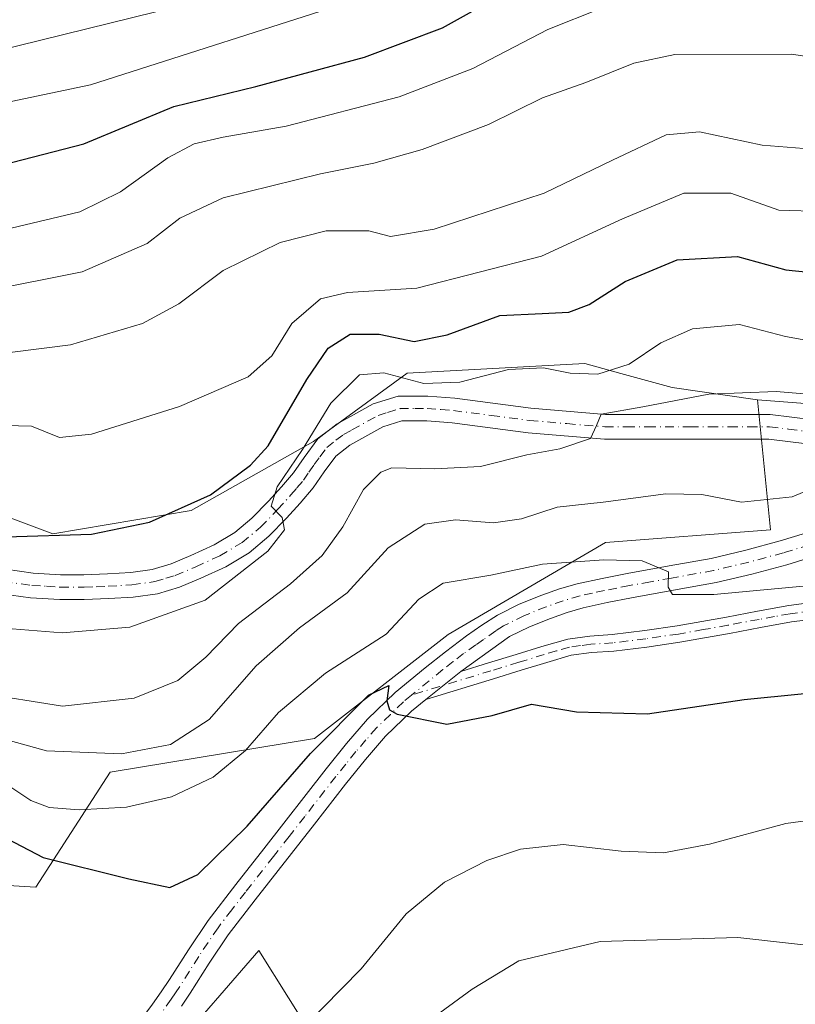
# Model space of a CAD drawing. Units: metres. Extents: x 637546 to 640990, y 4759887 to 4762269.
# Drawn here: x 640269 to 640388, y 4760617 to 4760768 of the extents above; entities that cross this region are included whole.
import ezdxf

# ---------------------------------------------------------------- set-up
doc = ezdxf.new("R2010")
doc.units = ezdxf.units.M
doc.header["$MEASUREMENT"] = 0
doc.linetypes.add('DGN Style 4', pattern=[2.6384748266838614, 1.318413404963828, -0.6592067024819142, 0.001648016756204785, -0.6592067024819142])
for name, color, linetype, lineweight in [('Arbolado forestal CxS', 92, 'Continuous', 0), ('Camino Cxs', 7, 'Continuous', 0), ('Camino eje', 30, 'DGN Style 4', 13), ('Curva de nivel maestra', 30, 'Continuous', 30), ('Curva de nivel normal', 30, 'Continuous', 0), ('Pista no pavimentada Cxs', 111, 'Continuous', 0), ('Pista no pavimentada eje', 91, 'DGN Style 4', 0), ('Prado CxS', 92, 'Continuous', 0)]:
    doc.layers.add(name, color=color, linetype=linetype, lineweight=lineweight)

# ---------------------------------------------------------------- blocks, each defined once
blk = doc.blocks.new('*U5')
at = {"layer": 'Arbolado forestal CxS', "color": 92, "linetype": 'Continuous', "lineweight": 0}
blk.add_polyline3d([(640556.4781, 4760734.355699999, 894.9738000000071), (640538.5663000002, 4760731.0383, 891.3408000000054), (640523.9710999997, 4760716.4397, 888.8040000000037), (640494.0401, 4760701.5417, 881.9027999999963), (640478.7824999997, 4760704.858899999, 879.2761000000029), (640463.5251000002, 4760712.8225, 882.931700000001), (640447.2500999998, 4760711.103900001, 885.1655000000028), (640423.8910999997, 4760701.4167, 884.936799999996), (640399.8397000004, 4760708.179099999, 889.8898000000045), (640382.5910999998, 4760709.5065, 889.6506999999983), (640369.5333000004, 4760711.3849, 892.3217000000004), (640361.6309000002, 4760713.566299999, 895.030899999998), (640356.0916999998, 4760715.0953, 896.2786000000051), (640328.8361000001, 4760713.6151, 896.059699999998), (640314.4719000002, 4760703.1185, 897.2017000000051), (640295.6640999997, 4760692.519099999, 900.4967000000034), (640274.4590999996, 4760688.9397, 900.6343999999954), (640255.5717000002, 4760696.033100001, 901.4226000000054), (640218.0717000002, 4760711.5021, 903.7415000000037), (640206.7950999998, 4760716.147299999, 905.7562000000034), (640174.3585000001, 4760720.1863, 904.5314999999974), (640173.0887000002, 4760720.157099999, 904.1658000000025), (640171.6579, 4760727.110300001, 907.9591999999976), (640093.9348999998, 4760792.630700001, 921.2281999999979)], dxfattribs=at)
blk = doc.blocks.new('*U8')
at = {"layer": 'Arbolado forestal CxS', "color": 92, "linetype": 'Continuous', "lineweight": 0}
blk.add_polyline3d([(640295.7496999997, 4760613.144300001, 872.1800999999978), (640302.7333000004, 4760621.225299999, 872.6607999999978), (640306.0588999996, 4760625.0735, 872.5663999999962), (640324.2899000002, 4760596.008099999, 860.8107000000019)], dxfattribs=at)

msp = doc.modelspace()

# ---------------------------------------------------------------- linework, layer by layer
at = {"layer": 'Arbolado forestal CxS', "color": 92, "linetype": 'Continuous', "lineweight": 0}
for points in [[(640382.5910999998, 4760709.5065, 889.6506999999983), (640399.8397000004, 4760708.179099999, 889.8898000000045), (640423.8910999997, 4760701.4167, 884.936799999996), (640447.2500999998, 4760711.103900001, 885.1655000000028), (640463.5251000002, 4760712.8225, 882.931700000001), (640478.7824999997, 4760704.858899999, 879.2761000000029), (640494.0401, 4760701.5417, 881.9027999999963), (640523.9710999997, 4760716.4397, 888.8040000000037), (640538.5663000002, 4760731.0383, 891.3408000000054), (640556.4781, 4760734.355699999, 894.9738000000071)], [(640174.3585000001, 4760720.1863, 904.5314999999974), (640177.7357000001, 4760695.081900001, 893.9746000000014), (640178.1917000003, 4760691.693299999, 892.7342000000064), (640154.5097000003, 4760676.938100001, 887.4012999999978), (640142.5444999998, 4760659.271500001, 882.8159000000015), (640118.0456999998, 4760655.283299999, 878.7170000000042), (640103.2311000006, 4760626.788899999, 869.439599999998), (640078.7096999995, 4760596.0097, 857.5035999999964), (640095.2313000001, 4760590.8803, 851.9153999999982), (640111.9272999996, 4760605.3347, 857.4930000000023), (640120.7237, 4760608.106699999, 855.1837999999989), (640160.3551000003, 4760620.5953, 858.2927000000054), (640174.9496999999, 4760615.2871, 855.7862000000023), (640214.8787000002, 4760638.1777, 865.6199999999953), (640271.8517000005, 4760634.757300001, 872.7065000000002), (640283.2701000003, 4760652.4287, 884.1398000000045), (640314.6057000002, 4760657.5569, 877.3540999999968), (640335.1168999998, 4760673.513300001, 877.4526000000042), (640359.2849000003, 4760687.646299999, 882.468599999993), (640384.5815000003, 4760689.5997, 883.526199999993), (640382.5910999998, 4760709.5065, 889.6506999999983)], [(640174.3585000001, 4760720.1863, 904.5314999999974), (640206.7950999998, 4760716.147299999, 905.7562000000034), (640218.0717000002, 4760711.5021, 903.7415000000037), (640255.5717000002, 4760696.033100001, 901.4226000000054), (640274.4590999996, 4760688.9397, 900.6343999999954), (640295.6640999997, 4760692.519099999, 900.4967000000034), (640314.4719000002, 4760703.1185, 897.2017000000051), (640328.8361000001, 4760713.6151, 896.059699999998), (640356.0916999998, 4760715.0953, 896.2786000000051), (640361.6309000002, 4760713.566299999, 895.030899999998), (640369.5333000004, 4760711.3849, 892.3217000000004), (640382.5910999998, 4760709.5065, 889.6506999999983)], [(640255.5717000002, 4760696.033100001, 901.4226000000054), (640274.4590999996, 4760688.9397, 900.6343999999954), (640295.6640999997, 4760692.519099999, 900.4967000000034), (640314.4719000002, 4760703.1185, 897.2017000000051), (640328.8361000001, 4760713.6151, 896.059699999998), (640356.0916999998, 4760715.0953, 896.2786000000051), (640361.6309000002, 4760713.566299999, 895.030899999998), (640369.5333000004, 4760711.3849, 892.3217000000004), (640382.5910999998, 4760709.5065, 889.6506999999983), (640384.5815000003, 4760689.5997, 883.526199999993), (640359.2849000003, 4760687.646299999, 882.468599999993), (640335.1168999998, 4760673.513300001, 877.4526000000042), (640314.6057000002, 4760657.5569, 877.3540999999968), (640283.2701000003, 4760652.4287, 884.1398000000045), (640271.8517000005, 4760634.757300001, 872.7065000000002), (640214.8787000002, 4760638.1777, 865.6199999999953)], [(640138.8775000004, 4760303.969500001, 843.1962000000058), (640136.2833000004, 4760333.761299999, 845.9900999999956), (640143.1705, 4760377.3027, 850.0362000000023), (640146.5900999998, 4760395.5385, 851.2871000000014), (640157.0387000004, 4760425.070900001, 853.1420000000071), (640199.0292999997, 4760476.859300001, 857.8527999999933), (640214.3989000004, 4760498.812700001, 860.2758000000031), (640230.8509000001, 4760542.441099999, 865.0644999999931), (640245.0953000003, 4760564.0965, 867.5371000000014), (640277.0016000001, 4760591.4505, 870.8729000000021), (640294.6431, 4760611.8641, 872.1034000000074), (640295.7496999997, 4760613.144300001, 872.1800999999978), (640302.7333000004, 4760621.225299999, 872.6607999999978), (640306.0588999996, 4760625.0735, 872.5663999999962), (640324.2899000002, 4760596.008099999, 860.8107000000019), (640314.0334999999, 4760582.901500001, 858.0197999999947), (640289.1183000002, 4760563.430500001, 855.5483999999997), (640292.9533000002, 4760558.3961, 852.7165999999999), (640298.0799000004, 4760552.1271, 850.6110999999946)]]:
    msp.add_polyline3d(points, dxfattribs=at)
at = {"layer": 'Camino Cxs', "color": 7, "linetype": 'Continuous', "lineweight": 0, "extrusion": (-0.06369104361438266, -0.05100027701779777, 0.9966656524168066), "elevation": -282706.1403292748, "flags": 128}
msp.add_lwpolyline([(-3315864.027968025, 3463973.711416067), (-3315864.027968025, 3463966.808945911)], dxfattribs=at)
at = {"layer": 'Camino Cxs', "color": 7, "linetype": 'Continuous', "lineweight": 0}
for points in [[(640391.6101000002, 4760675.940099999, 880.5292999999948), (640387.8000999996, 4760675.450099999, 879.9928000000073), (640383.0800999999, 4760674.590100001, 879.684500000003), (640378.2901, 4760673.700099999, 879.0078000000068), (640374.4901000002, 4760673.020099999, 878.8815000000033), (640370.6601, 4760672.340100001, 878.6257999999945), (640365.6201, 4760671.600099999, 878.9538999999932), (640360.5401, 4760670.9801, 880.651199999993), (640357.1300999997, 4760670.7601, 881.0540000000037), (640354.0000999998, 4760670.340100001, 879.2848999999987), (640350.2500999998, 4760669.2501, 877.9511000000057), (640346.3400999998, 4760668.040100001, 876.7550000000047), (640342.0701000001, 4760666.7401, 876.1628999999957), (640331.6901000004, 4760663.5701, 875.3328000000038), (640337.0601000005, 4760667.870100001, 875.8959999999934), (640341.3201000001, 4760669.170100001, 876.0377000000008), (640345.5900999998, 4760670.470100001, 876.5241999999998), (640349.5201000003, 4760671.690099999, 876.984700000001), (640353.4801000003, 4760672.8301, 877.4983000000066), (640356.8701, 4760673.290100001, 878.8641000000061), (640360.3000999996, 4760673.5101, 878.7378999999928), (640365.2901, 4760674.120100001, 878.360400000005), (640370.2600999996, 4760674.850099999, 878.7455000000045), (640374.0401, 4760675.520099999, 879.0056999999942), (640377.8300999999, 4760676.200099999, 878.9565000000002), (640382.6201, 4760677.090100001, 879.0522999999957), (640387.4200999998, 4760677.960100001, 879.9272999999957), (640391.3201000001, 4760678.460100001, 880.5862999999954)], [(640337.0601000005, 4760667.870100001, 875.8959999999934), (640341.3201000001, 4760669.170100001, 876.0377000000008), (640345.5900999998, 4760670.470100001, 876.5241999999998), (640349.5201000003, 4760671.690099999, 876.984700000001), (640353.4801000003, 4760672.8301, 877.4983000000066), (640356.8701, 4760673.290100001, 878.8641000000061), (640360.3000999996, 4760673.5101, 878.7378999999928), (640365.2901, 4760674.120100001, 878.360400000005), (640370.2600999996, 4760674.850099999, 878.7455000000045), (640374.0401, 4760675.520099999, 879.0056999999942), (640377.8300999999, 4760676.200099999, 878.9565000000002), (640382.6201, 4760677.090100001, 879.0522999999957), (640387.4200999998, 4760677.960100001, 879.9272999999957), (640391.3201000001, 4760678.460100001, 880.5862999999954)], [(640391.6101000002, 4760675.940099999, 880.5292999999948), (640387.8000999996, 4760675.450099999, 879.9928000000073), (640383.0800999999, 4760674.590100001, 879.684500000003), (640378.2901, 4760673.700099999, 879.0078000000068), (640374.4901000002, 4760673.020099999, 878.8815000000033), (640370.6601, 4760672.340100001, 878.6257999999945), (640365.6201, 4760671.600099999, 878.9538999999932), (640360.5401, 4760670.9801, 880.651199999993), (640357.1300999997, 4760670.7601, 881.0540000000037), (640354.0000999998, 4760670.340100001, 879.2848999999987), (640350.2500999998, 4760669.2501, 877.9511000000057), (640346.3400999998, 4760668.040100001, 876.7550000000047), (640342.0701000001, 4760666.7401, 876.1628999999957), (640331.6901000004, 4760663.5701, 875.3328000000038)]]:
    msp.add_polyline3d(points, dxfattribs=at)
at = {"layer": 'Camino eje', "color": 30, "linetype": 'DGN Style 4', "lineweight": 13}
msp.add_polyline3d([(640391.4650999998, 4760677.200099999, 879.9308000000019), (640387.6101000002, 4760676.7051, 879.7289000000019), (640385.2100999998, 4760676.270099999, 879.535600000003), (640382.8501000004, 4760675.840100001, 879.372199999998), (640378.0601000005, 4760674.950099999, 878.966499999995), (640374.2651000004, 4760674.270099999, 878.9425999999949), (640370.4600999998, 4760673.595100001, 878.6006999999954), (640365.4550999999, 4760672.860099999, 878.1224999999978), (640360.4200999998, 4760672.245100001, 879.0743999999978), (640357.0000999998, 4760672.0251, 879.5574999999953), (640355.4351000005, 4760671.815099999, 878.9612000000053), (640353.7401000002, 4760671.585100001, 878.2235999999976), (640351.7600999996, 4760671.015100001, 877.6756000000023), (640349.8850999996, 4760670.470100001, 877.4284999999946), (640345.9650999998, 4760669.255100001, 876.6196999999958), (640341.6951000001, 4760667.9551, 875.8257000000013), (640329.5195000004, 4760664.237500001, 875.5102000000044)], dxfattribs=at)
at = {"layer": 'Curva de nivel maestra', "color": 30, "linetype": 'Continuous', "lineweight": 30, "flags": 128}
for points, elevation in [([(640148.5, 4760769.440099999), (640160.2599999999, 4760764.280099999), (640166.25, 4760762.300100001), (640171.7999999998, 4760761.360099999), (640179.5800000001, 4760759.5101), (640194.2800000003, 4760756.440099999), (640212.4199999999, 4760751.4901), (640232.5099999999, 4760746.950099999), (640251.3600000005, 4760745.0001), (640266.75, 4760745.550100001), (640279.1900000004, 4760748.800100001), (640293.0300000003, 4760754.4801), (640305.6200000001, 4760757.590100001), (640322.2800000003, 4760762.0701), (640334.2699999996, 4760766.5601), (640346.2199999997, 4760773.290100001)], 925), ([(640267.25, 4760688.520099999), (640280.4100000003, 4760688.920100001), (640289.2699999996, 4760690.7601), (640298.6399999997, 4760694.920100001), (640304.7999999998, 4760699.470100001), (640307.5, 4760702.4801), (640313.4199999999, 4760712.630100001), (640316.7199999997, 4760717.420100001), (640320.0999999996, 4760719.590100001), (640324.54, 4760719.590100001), (640329.9299999997, 4760718.460100001), (640334.9600000001, 4760719.5001), (640343.0700000003, 4760722.440099999), (640349.5599999997, 4760722.7601), (640353.6399999997, 4760722.950099999), (640356.7599999999, 4760724.1601), (640362.3099999997, 4760727.6801), (640370.2699999996, 4760730.9901), (640379.5300000003, 4760731.5001), (640386.9500000002, 4760729.470100001), (640393.9299999997, 4760728.7401)], 900), ([(640265.1799999997, 4760643.380100001), (640272.9900000002, 4760639.300100001), (640286.0999999996, 4760636.0701), (640292.4100000003, 4760634.7301), (640296.7199999997, 4760636.690099999), (640304.2800000003, 4760644.120100001), (640314, 4760655.280099999), (640322.9100000003, 4760664.2301), (640326.0300000003, 4760665.6801), (640325.7100000001, 4760663.360099999), (640326.1299999999, 4760661.950099999), (640327.3200000003, 4760661.300100001), (640334.9199999999, 4760659.790100001), (640341.8600000005, 4760661.0801), (640347.9400000004, 4760662.8301), (640354.7999999998, 4760661.6501), (640365.7300000006, 4760661.340100001), (640380.5499999998, 4760663.5601), (640398.5800000001, 4760665.340100001)], 875)]:
    msp.add_lwpolyline(points, dxfattribs=dict(at, elevation=elevation))
at = {"layer": 'Curva de nivel normal', "color": 30, "linetype": 'Continuous', "lineweight": 0, "flags": 128}
for points, elevation in [([(640358.6500000004, 4760769.600000001), (640350.4500000002, 4760766.33), (640338.9299999997, 4760760.34), (640327.6200000001, 4760755.980000001), (640310.2800000003, 4760751.470000001), (640300.6200000001, 4760749.800000001), (640296.1600000003, 4760748.76), (640292.1100000005, 4760746.619999999), (640284.8200000003, 4760741.42), (640278.5999999996, 4760738.369999999), (640268.0700000003, 4760735.859999999), (640256.9800000006, 4760734.84), (640245.6699999999, 4760735.24), (640228.4500000002, 4760738.52), (640194.8499999996, 4760747.630000001), (640171.1200000001, 4760752.960000001), (640162.0700000003, 4760754.369999999), (640153.3099999997, 4760757.390000001), (640137.7800000003, 4760764.77), (640122.1399999997, 4760773.850000001)], 920), ([(640171.8099999997, 4760769.869999999), (640183.9500000002, 4760767.74), (640209.5800000001, 4760760.779999999), (640228.9900000002, 4760756.050000001), (640241.6200000001, 4760754.060000001), (640251.6200000001, 4760753.359999999), (640260.9400000004, 4760753.77), (640280.2300000006, 4760757.84), (640321.8200000003, 4760771.17)], 930), ([(640297.3399999999, 4760770.77), (640261.9500000002, 4760762.07), (640241.7400000002, 4760762.529999999), (640224.0800000001, 4760765.560000001), (640198.7800000003, 4760772.029999999)], 935), ([(640394.7699999996, 4760761.529999999), (640387.75, 4760762.51), (640369.9400000004, 4760762.49), (640363.6100000005, 4760761.140000001), (640356.2699999996, 4760758.189999999), (640349.5999999996, 4760755.84), (640341.3200000003, 4760751.720000001), (640331.1600000003, 4760747.91), (640323.7199999997, 4760745.789999999), (640315.54, 4760744.189999999), (640300.6200000001, 4760740.51), (640293.9400000004, 4760737.390000001), (640288.9299999997, 4760733.480000001), (640278.9400000004, 4760729.15), (640264.2800000003, 4760726.210000001)], 915), ([(640267.8499999996, 4760716.779999999), (640277.1399999997, 4760717.970000001), (640288.2000000002, 4760721.220000001), (640293.8099999997, 4760724.25), (640300.5800000001, 4760729.34), (640309.3300000001, 4760733.66), (640316.3799999999, 4760735.449999999), (640322.9699999997, 4760735.42), (640326.2699999996, 4760734.58), (640333, 4760735.710000001), (640349.8499999996, 4760741.199999999), (640360.3300000001, 4760746.26), (640368.6100000005, 4760750.140000001), (640373.7000000002, 4760750.609999999), (640383.3300000001, 4760748.560000001), (640391.0199999996, 4760747.970000001)], 910), ([(640392.6600000003, 4760738.380000001), (640385.8799999999, 4760738.609999999), (640378.4900000002, 4760741.199999999), (640371.3099999997, 4760741.220000001), (640361.9000000004, 4760737.289999999), (640349.4299999997, 4760731.560000001), (640330.2999999998, 4760726.65), (640319.6900000004, 4760725.980000001), (640315.5199999996, 4760725), (640311.1600000003, 4760721.24), (640308.0800000001, 4760716.25), (640304.4299999997, 4760713.060000001), (640293.8799999999, 4760708.480000001), (640280.3799999999, 4760704.230000001), (640275.4900000002, 4760703.76), (640271.1900000004, 4760705.460000001), (640263.1399999997, 4760705.67)], 905), ([(640265.5999999996, 4760674.619999999), (640275.9000000004, 4760673.77), (640286.2699999996, 4760674.65), (640297.8099999997, 4760678.800000001), (640307.4299999997, 4760686.279999999), (640309.9900000002, 4760689.58), (640309.6699999999, 4760691.480000001), (640307.9800000006, 4760693.189999999), (640308.9000000004, 4760696.15), (640312.75, 4760701.91), (640317.1399999997, 4760709), (640321.54, 4760713.34), (640325.2699999996, 4760713.66), (640331.3899999997, 4760712.01), (640336.9100000003, 4760712.210000001), (640344.3700000001, 4760714.180000001), (640349.7699999996, 4760714.430000001), (640353.8700000001, 4760713.619999999), (640358.0800000001, 4760713.460000001), (640362.9199999999, 4760715), (640367.7699999996, 4760718.25), (640372.6100000005, 4760720.41), (640379.8200000003, 4760721.09), (640386.8799999999, 4760719.220000001), (640392.2699999996, 4760718.25)], 895), ([(640263.0499999998, 4760664.58), (640275.9500000002, 4760662.51), (640286.9500000002, 4760663.77), (640293.6200000001, 4760666.49), (640297.9500000002, 4760670.029999999), (640302.9500000002, 4760675.230000001), (640310.9500000002, 4760681.310000001), (640315.7800000003, 4760685.619999999), (640318.9400000004, 4760690.029999999), (640322.1100000005, 4760695.75), (640324.7699999996, 4760698.4), (640326.4600000001, 4760699.060000001), (640333.0300000003, 4760698.930000001), (640340.1100000005, 4760699.300000001), (640347.1900000004, 4760701.08), (640352.25, 4760702), (640356.9600000001, 4760703.57), (640357.9000000004, 4760705.57), (640358.6299999999, 4760707.33), (640365.0300000003, 4760708.439999999), (640375.1600000003, 4760710.369999999), (640385.4699999997, 4760710.810000001), (640394.6100000005, 4760710.029999999)], 890), ([(640262.0199999996, 4760658.84), (640273.5, 4760655.680000001), (640284.9699999997, 4760655.230000001), (640292.4900000002, 4760656.640000001), (640298.4299999997, 4760660.470000001), (640305.6600000003, 4760668.699999999), (640312.29, 4760674.539999999), (640319.6100000005, 4760679.9), (640325.9400000004, 4760686.800000001), (640331.5700000003, 4760690.430000001), (640336.2400000002, 4760691.100000001), (640342.0899999999, 4760690.630000001), (640346.3799999999, 4760691.279999999), (640351.8399999999, 4760693.029999999), (640358.9199999999, 4760693.810000001), (640368.5599999997, 4760695.119999999), (640374.0599999997, 4760695.02), (640380.1299999999, 4760693.84), (640387.9199999999, 4760694.640000001), (640395.2699999996, 4760697.710000001)], 885), ([(640266.6100000005, 4760651.02), (640271.0999999996, 4760648.07), (640273.8899999997, 4760647.01), (640278.5199999996, 4760646.609999999), (640285.7400000002, 4760647.039999999), (640292.6799999997, 4760648.619999999), (640299.0499999998, 4760651.66), (640304, 4760655.74), (640309.0999999996, 4760661.539999999), (640316.2999999998, 4760667.59), (640325.5999999996, 4760673.59), (640330.6399999997, 4760678.92), (640334.3799999999, 4760681.390000001), (640341.6799999997, 4760682.640000001), (640349.6299999999, 4760684.32), (640359, 4760684.960000001), (640364.9100000003, 4760684.800000001), (640368.9400000004, 4760683.140000001), (640368.9100000003, 4760680.800000001), (640369.5599999997, 4760679.66), (640375.8799999999, 4760679.66), (640396.2000000002, 4760681.57)], 880), ([(640308.9918999998, 4760610.428099999), (640312.9699999997, 4760613.289999999), (640321.79, 4760622.24), (640328.6900000004, 4760630.67), (640334.5599999997, 4760635.52), (640341.0499999998, 4760638.84), (640346.2300000006, 4760640.600000001), (640352.79, 4760641.289999999), (640361.6600000003, 4760640.310000001), (640368.2000000002, 4760640.050000001), (640375.2400000002, 4760641.359999999), (640386.9699999997, 4760644.529999999), (640397.4900000002, 4760645.960000001)], 870), ([(640329.6799999997, 4760612.430000001), (640338.79, 4760619.130000001), (640345.9600000001, 4760623.470000001), (640358.4699999997, 4760626.439999999), (640379.5800000001, 4760627.029999999), (640395.5999999996, 4760625.24)], 865)]:
    msp.add_lwpolyline(points, dxfattribs=dict(at, elevation=elevation))
at = {"layer": 'Pista no pavimentada Cxs', "color": 111, "linetype": 'Continuous', "lineweight": 0, "extrusion": (-0.06369104361438266, -0.05100027701779777, 0.9966656524168066), "elevation": -282706.1403292748, "flags": 128}
msp.add_lwpolyline([(-3315864.027968025, 3463973.711416067), (-3315864.027968025, 3463966.808945911)], dxfattribs=at)
at = {"layer": 'Pista no pavimentada Cxs', "color": 111, "linetype": 'Continuous', "lineweight": 0}
for points in [[(640267.2200999996, 4760683.520099999, 897.7758000000031), (640271.4101, 4760682.940099999, 897.6659999999974), (640275.6401000004, 4760682.6801, 897.4578999999941), (640279.2200999996, 4760682.6801, 897.3542000000016), (640282.8501000004, 4760682.8101, 897.3781000000017), (640286.4101, 4760683.030099999, 897.4863000000041), (640289.7100999998, 4760683.4901, 897.5145000000049), (640292.6001000004, 4760684.370100001, 897.7786000000051), (640295.6300999997, 4760685.6601, 897.7908000000025), (640299.2200999996, 4760687.290100001, 897.3151999999973), (640302.3901000004, 4760689.170100001, 897.6922000000051), (640305.0201000003, 4760691.370100001, 898.6129999999977), (640307.5701000001, 4760693.970100001, 899.5507999999973), (640309.5701000001, 4760696.190099999, 901.5457000000025), (640311.4101, 4760698.340100001, 904.1435000000056), (640313.0100999996, 4760700.6801, 908.0173000000068), (640315.1401000004, 4760703.550100001, 909.6628000000056), (640318.1051000003, 4760705.8301, 908.4508999999963), (640320.6001000004, 4760707.210100001, 904.1843999999984), (640323.6300999997, 4760708.880100001, 899.2189000000071), (640327.4650999998, 4760710.0601, 897.7191000000021), (640332.0000999998, 4760710.100099999, 902.8852000000044), (640336.1300999997, 4760709.7601, 902.9097000000038), (640347.8300999999, 4760708.2301, 894.6680999999954), (640359.2701000003, 4760707.270099999, 907.0807999999961), (640365.6901000004, 4760707.270099999, 909.4894000000058), (640378.2801000001, 4760707.290100001, 902.2136000000029), (640384.5701000001, 4760707.280099999, 896.4670000000042), (640391.1901000004, 4760706.460100001, 889.4284000000043)], [(640267.2200999996, 4760683.520099999, 897.7758000000031), (640271.4101, 4760682.940099999, 897.6659999999974), (640275.6401000004, 4760682.6801, 897.4578999999941), (640279.2200999996, 4760682.6801, 897.3542000000016), (640282.8501000004, 4760682.8101, 897.3781000000017), (640286.4101, 4760683.030099999, 897.4863000000041), (640289.7100999998, 4760683.4901, 897.5145000000049), (640292.6001000004, 4760684.370100001, 897.7786000000051), (640295.6300999997, 4760685.6601, 897.7908000000025), (640299.2200999996, 4760687.290100001, 897.3151999999973), (640302.3901000004, 4760689.170100001, 897.6922000000051), (640305.0201000003, 4760691.370100001, 898.6129999999977), (640307.5701000001, 4760693.970100001, 899.5507999999973), (640309.5701000001, 4760696.190099999, 901.5457000000025), (640311.4101, 4760698.340100001, 904.1435000000056), (640313.0100999996, 4760700.6801, 908.0173000000068), (640315.1401000004, 4760703.550100001, 909.6628000000056), (640318.1051000003, 4760705.8301, 908.4508999999963), (640320.6001000004, 4760707.210100001, 904.1843999999984), (640323.6300999997, 4760708.880100001, 899.2189000000071), (640327.4650999998, 4760710.0601, 897.7191000000021), (640332.0000999998, 4760710.100099999, 902.8852000000044), (640336.1300999997, 4760709.7601, 902.9097000000038), (640347.8300999999, 4760708.2301, 894.6680999999954), (640359.2701000003, 4760707.270099999, 907.0807999999961), (640365.6901000004, 4760707.270099999, 909.4894000000058), (640378.2801000001, 4760707.290100001, 902.2136000000029), (640384.5701000001, 4760707.280099999, 896.4670000000042), (640391.1901000004, 4760706.460100001, 889.4284000000043)], [(640390.1901000004, 4760702.7601, 886.4260999999971), (640384.3400999998, 4760703.4901, 889.3208000000013), (640372.2500999998, 4760703.4901, 893.3148999999976), (640359.1101000002, 4760703.470100001, 900.1594999999943), (640347.4301000005, 4760704.460100001, 899.5166000000027), (640335.7200999996, 4760705.9801, 896.392200000002), (640331.8601000002, 4760706.3101, 895.4358999999969), (640328.0100999996, 4760706.270099999, 893.655899999998), (640325.1201, 4760705.370100001, 895.2678000000016), (640320.0301000001, 4760702.5601, 899.8426000000036), (640317.8800999997, 4760700.880100001, 902.2268000000041), (640316.1101000002, 4760698.470100001, 900.4867999999988), (640314.4200999998, 4760696.030099999, 899.2179999999935), (640312.4200999998, 4760693.6801, 896.5889000000025), (640310.3400999998, 4760691.370100001, 896.2682999999961), (640307.6001000004, 4760688.5801, 896.2283000000025), (640304.5900999998, 4760686.0601, 896.4213000000019), (640300.9801000003, 4760683.920100001, 896.4453000000068), (640297.1501000002, 4760682.1801, 895.8102000000072), (640293.8901000004, 4760680.790100001, 896.7829000000056), (640290.5201000003, 4760679.770099999, 897.1474000000018), (640286.7901, 4760679.2501, 896.7762999999978), (640283.0301000001, 4760679.020099999, 896.4011000000029), (640279.2801000001, 4760678.890100001, 896.4038), (640275.5301000001, 4760678.890100001, 896.5785999999936), (640271.0301000001, 4760679.1601, 897.1726000000054), (640266.5500999996, 4760679.780099999, 898.0684000000037)], [(640390.1901000004, 4760702.7601, 886.4260999999971), (640384.3400999998, 4760703.4901, 889.3208000000013), (640372.2500999998, 4760703.4901, 893.3148999999976), (640359.1101000002, 4760703.470100001, 900.1594999999943), (640347.4301000005, 4760704.460100001, 899.5166000000027), (640335.7200999996, 4760705.9801, 896.392200000002), (640331.8601000002, 4760706.3101, 895.4358999999969), (640328.0100999996, 4760706.270099999, 893.655899999998), (640325.1201, 4760705.370100001, 895.2678000000016), (640320.0301000001, 4760702.5601, 899.8426000000036), (640317.8800999997, 4760700.880100001, 902.2268000000041), (640316.1101000002, 4760698.470100001, 900.4867999999988), (640314.4200999998, 4760696.030099999, 899.2179999999935), (640312.4200999998, 4760693.6801, 896.5889000000025), (640310.3400999998, 4760691.370100001, 896.2682999999961), (640307.6001000004, 4760688.5801, 896.2283000000025), (640304.5900999998, 4760686.0601, 896.4213000000019), (640300.9801000003, 4760683.920100001, 896.4453000000068), (640297.1501000002, 4760682.1801, 895.8102000000072), (640293.8901000004, 4760680.790100001, 896.7829000000056), (640290.5201000003, 4760679.770099999, 897.1474000000018), (640286.7901, 4760679.2501, 896.7762999999978), (640283.0301000001, 4760679.020099999, 896.4011000000029), (640279.2801000001, 4760678.890100001, 896.4038), (640275.5301000001, 4760678.890100001, 896.5785999999936), (640271.0301000001, 4760679.1601, 897.1726000000054), (640266.5500999996, 4760679.780099999, 898.0684000000037)], [(640288.0100999996, 4760614.4801, 873.1183000000019), (640289.7301000003, 4760616.8101, 873.6533000000054), (640291.0601000005, 4760618.700099999, 874.1554999999935), (640292.3800999997, 4760620.600099999, 874.1726000000054), (640295.2600999996, 4760625.1801, 874.9838000000019), (640298.2701000003, 4760629.670100001, 874.016499999998), (640302.5401, 4760635.170100001, 873.5669000000053), (640306.8300999999, 4760640.6601, 874.5712000000058), (640316.4200999998, 4760652.9101, 874.729600000006), (640319.5201000003, 4760656.780099999, 875.1432999999961), (640322.7500999998, 4760660.530099999, 875.283899999995), (640327.0000999998, 4760664.620100001, 875.8288000000031), (640331.5800999999, 4760668.390100001, 877.6450000000042), (640334.7401000002, 4760670.870100001, 879.4505000000064), (640337.9501, 4760673.300100001, 877.8459000000003), (640340.2801000001, 4760674.960100001, 877.8429999999935), (640342.6901000004, 4760676.5001, 877.3313999999956), (640346.0500999996, 4760678.170100001, 878.532600000006), (640349.5201000003, 4760679.540100001, 879.4042999999948), (640352.2001, 4760680.5101, 878.7364999999991), (640354.9101, 4760681.300100001, 878.8522999999988), (640358.7401000002, 4760682.130100001, 879.1567000000069), (640362.6001000004, 4760682.890100001, 879.8606000000001), (640369.0601000005, 4760684.040100001, 884.8641000000061), (640375.4801000003, 4760685.200099999, 890.8294000000025), (640380.8000999996, 4760686.460100001, 892.626099999994), (640386.0601000005, 4760687.880100001, 889.3374999999943), (640389.9901000002, 4760689.0601, 889.3083999999944)], [(640288.0100999996, 4760614.4801, 873.1183000000019), (640289.7301000003, 4760616.8101, 873.6533000000054), (640291.0601000005, 4760618.700099999, 874.1554999999935), (640292.3800999997, 4760620.600099999, 874.1726000000054), (640295.2600999996, 4760625.1801, 874.9838000000019), (640298.2701000003, 4760629.670100001, 874.016499999998), (640302.5401, 4760635.170100001, 873.5669000000053), (640306.8300999999, 4760640.6601, 874.5712000000058), (640316.4200999998, 4760652.9101, 874.729600000006), (640319.5201000003, 4760656.780099999, 875.1432999999961), (640322.7500999998, 4760660.530099999, 875.283899999995), (640327.0000999998, 4760664.620100001, 875.8288000000031), (640331.5800999999, 4760668.390100001, 877.6450000000042), (640334.7401000002, 4760670.870100001, 879.4505000000064), (640337.9501, 4760673.300100001, 877.8459000000003), (640340.2801000001, 4760674.960100001, 877.8429999999935), (640342.6901000004, 4760676.5001, 877.3313999999956), (640346.0500999996, 4760678.170100001, 878.532600000006), (640349.5201000003, 4760679.540100001, 879.4042999999948), (640352.2001, 4760680.5101, 878.7364999999991), (640354.9101, 4760681.300100001, 878.8522999999988), (640358.7401000002, 4760682.130100001, 879.1567000000069), (640362.6001000004, 4760682.890100001, 879.8606000000001), (640369.0601000005, 4760684.040100001, 884.8641000000061), (640375.4801000003, 4760685.200099999, 890.8294000000025), (640380.8000999996, 4760686.460100001, 892.626099999994), (640386.0601000005, 4760687.880100001, 889.3374999999943), (640389.9901000002, 4760689.0601, 889.3083999999944)], [(640391.2001, 4760685.460100001, 885.4832000000025), (640387.1001000004, 4760684.2301, 885.0063999999984), (640381.7301000003, 4760682.780099999, 886.6781000000047), (640376.2500999998, 4760681.4801, 884.3061000000017), (640369.7301000003, 4760680.300100001, 880.8095999999933), (640363.2901, 4760679.1601, 879.1187999999967), (640359.5100999996, 4760678.4101, 878.6601999999986), (640355.8400999998, 4760677.620100001, 878.2192000000069), (640353.3800999997, 4760676.9001, 877.8920000000071), (640350.8601000002, 4760675.9901, 877.4860999999946), (640347.5900999998, 4760674.700099999, 876.9867999999988), (640344.5601000005, 4760673.190099999, 876.5883000000031), (640337.0601000005, 4760667.870100001, 875.8959999999934), (640331.6901000004, 4760663.5701, 875.3328000000038), (640329.5201000003, 4760661.780099999, 875.0507000000072), (640325.5100999996, 4760657.9101, 874.7024999999995), (640322.4401000004, 4760654.360099999, 875.577099999995), (640319.3901000004, 4760650.5601, 876.777700000006), (640314.6101000002, 4760644.450099999, 876.4483000000038), (640305.5301000001, 4760632.8301, 875.1582999999956), (640301.3400999998, 4760627.440099999, 876.3364000000003), (640298.4401000004, 4760623.120100001, 878.730899999995), (640295.5500999996, 4760618.5101, 875.2679999999965), (640294.1801000005, 4760616.530099999, 873.8830000000017)], [(640391.2001, 4760685.460100001, 885.4832000000025), (640387.1001000004, 4760684.2301, 885.0063999999984), (640381.7301000003, 4760682.780099999, 886.6781000000047), (640376.2500999998, 4760681.4801, 884.3061000000017), (640369.7301000003, 4760680.300100001, 880.8095999999933), (640363.2901, 4760679.1601, 879.1187999999967), (640359.5100999996, 4760678.4101, 878.6601999999986), (640355.8400999998, 4760677.620100001, 878.2192000000069), (640353.3800999997, 4760676.9001, 877.8920000000071), (640350.8601000002, 4760675.9901, 877.4860999999946), (640347.5900999998, 4760674.700099999, 876.9867999999988), (640344.5601000005, 4760673.190099999, 876.5883000000031), (640337.0601000005, 4760667.870100001, 875.8959999999934)], [(640331.6901000004, 4760663.5701, 875.3328000000038), (640329.5201000003, 4760661.780099999, 875.0507000000072), (640325.5100999996, 4760657.9101, 874.7024999999995), (640322.4401000004, 4760654.360099999, 875.577099999995), (640319.3901000004, 4760650.5601, 876.777700000006), (640314.6101000002, 4760644.450099999, 876.4483000000038), (640305.5301000001, 4760632.8301, 875.1582999999956), (640301.3400999998, 4760627.440099999, 876.3364000000003), (640298.4401000004, 4760623.120100001, 878.730899999995), (640295.5500999996, 4760618.5101, 875.2679999999965), (640294.1801000005, 4760616.530099999, 873.8830000000017)]]:
    msp.add_polyline3d(points, dxfattribs=at)
at = {"layer": 'Pista no pavimentada eje', "color": 91, "linetype": 'DGN Style 4', "lineweight": 0}
for points in [[(640266.8850999996, 4760681.6501, 897.3754000000046), (640271.2200999996, 4760681.050100001, 897.2666000000027), (640273.4700999996, 4760680.915100001, 897.1171000000032), (640275.5850999998, 4760680.7851, 896.9833000000071), (640279.2500999998, 4760680.7851, 896.8457999999956), (640281.1250999998, 4760680.850099999, 896.8184999999941), (640282.9401000004, 4760680.915100001, 896.8190000000033), (640286.6001000004, 4760681.140100001, 896.9804000000004), (640290.1151000002, 4760681.630100001, 896.8962000000029), (640291.8000999996, 4760682.140100001, 896.6690999999993), (640293.2451, 4760682.5801, 896.4186999999948), (640296.3901000004, 4760683.920100001, 896.6146000000008), (640300.1001000004, 4760685.6051, 896.6785999999993), (640303.4901000002, 4760687.6151, 895.9498000000023), (640306.3101000005, 4760689.975099999, 897.1474000000018), (640308.9550999999, 4760692.670100001, 897.0627999999997), (640310.9951, 4760694.9351, 899.1131000000023), (640311.9151, 4760696.0101, 900.1918000000006), (640312.9151, 4760697.1851, 901.2893999999943), (640313.7600999996, 4760698.405099999, 902.6962000000058), (640314.5601000005, 4760699.575099999, 904.0760000000009), (640315.4451000001, 4760700.780099999, 905.2207000000053), (640316.5100999996, 4760702.215100001, 906.282600000006), (640317.9051000001, 4760703.3051, 905.5433000000049), (640319.0674999999, 4760704.1951, 904.0682999999991), (640320.3501000004, 4760704.905099999, 901.9894999999962), (640324.3750999998, 4760707.1251, 897.2504000000046), (640325.8201000001, 4760707.575099999, 895.8344999999972), (640327.7374999998, 4760708.165100001, 894.8938000000053), (640330.0050999997, 4760708.1851, 896.6251999999951), (640331.9301000005, 4760708.2051, 898.1168999999937), (640333.9951, 4760708.0351, 898.5837000000029), (640335.9250999996, 4760707.870100001, 898.8475000000036), (640341.7751000002, 4760707.1051, 898.5007000000041), (640347.6300999997, 4760706.345100001, 896.0191999999952), (640353.3501000004, 4760705.8651, 896.1472999999969), (640359.1901000004, 4760705.370100001, 903.5749000000069), (640362.4801000003, 4760705.3751, 906.3828000000068), (640365.6901000004, 4760705.3751, 903.2860999999976), (640372.2451, 4760705.3851, 898.0123000000023), (640375.2550999997, 4760705.3851, 898.4130000000005), (640378.2751000002, 4760705.390100001, 898.1935999999987), (640381.3101000005, 4760705.390100001, 895.4076999999961), (640384.4550999999, 4760705.3851, 892.9247999999935), (640387.3800999997, 4760705.020099999, 890.3084999999993), (640390.6901000004, 4760704.610099999, 888.0881999999983)], [(640390.5950999996, 4760687.2601, 886.5043000000006), (640386.5800999999, 4760686.0551, 887.0099999999949), (640381.2651000004, 4760684.620100001, 889.5795999999974), (640375.8651000002, 4760683.340100001, 887.1353999999993), (640369.3951000003, 4760682.170100001, 881.8234999999986), (640366.1750999996, 4760681.600099999, 880.4805999999954), (640362.9451000001, 4760681.0251, 879.3451999999961), (640361.0151000004, 4760680.645099999, 879.0770000000049), (640359.1250999998, 4760680.270099999, 878.9036000000051), (640357.2901, 4760679.8751, 878.7220999999992), (640355.3750999998, 4760679.460100001, 878.5231000000058), (640352.7901, 4760678.7051, 878.1728000000004), (640350.1901000004, 4760677.765100001, 877.8896999999997), (640346.8201000001, 4760676.4351, 877.3037999999942), (640343.6250999998, 4760674.845100001, 876.9406000000017), (640342.4200999998, 4760674.075099999, 876.7578999999969), (640340.5450999998, 4760672.745100001, 876.8874999999971), (640339.3800999997, 4760671.915100001, 876.905899999998), (640337.5050999997, 4760670.585100001, 876.8022999999957), (640335.9001000002, 4760669.370100001, 877.2458999999944), (640334.3201000001, 4760668.130100001, 876.7004000000015), (640329.5195000004, 4760664.237500001, 875.5102000000044)], [(640329.5195000004, 4760664.237500001, 875.5102000000044), (640328.2600999996, 4760663.200099999, 875.1763999999966), (640326.2550999997, 4760661.265100001, 875.0194999999949), (640324.1300999997, 4760659.220100001, 874.9165000000067), (640322.5151000004, 4760657.345100001, 874.6018000000041), (640320.9801000003, 4760655.5701, 875.1622999999963), (640319.4301000005, 4760653.6351, 875.1104999999952), (640317.9051000001, 4760651.735099999, 875.0510999999971), (640313.1151000002, 4760645.6151, 874.7741999999998), (640310.7200999996, 4760642.550100001, 874.292100000006), (640308.3251, 4760639.4901, 875.186600000001), (640304.0351, 4760634.0001, 874.2330999999976), (640301.9401000004, 4760631.3051, 874.1018000000041), (640299.8051000005, 4760628.5551, 874.8818999999932), (640296.8501000004, 4760624.1501, 876.0335999999952), (640295.4101, 4760621.860099999, 876.1557999999932), (640293.9650999998, 4760619.5551, 874.6037999999972), (640293.2801000001, 4760618.565099999, 873.8583999999975), (640292.6201, 4760617.6151, 873.1174000000028), (640291.2701000003, 4760615.6951, 873.0243999999948)]]:
    msp.add_polyline3d(points, dxfattribs=at)
at = {"layer": 'Prado CxS', "color": 92, "linetype": 'Continuous', "lineweight": 0}
for points in [[(640382.5910999998, 4760709.5065, 889.6506999999983), (640399.8397000004, 4760708.179099999, 889.8898000000045), (640423.8910999997, 4760701.4167, 884.936799999996), (640447.2500999998, 4760711.103900001, 885.1655000000028), (640463.5251000002, 4760712.8225, 882.931700000001), (640478.7824999997, 4760704.858899999, 879.2761000000029), (640494.0401, 4760701.5417, 881.9027999999963), (640523.9710999997, 4760716.4397, 888.8040000000037), (640538.5663000002, 4760731.0383, 891.3408000000054), (640556.4781, 4760734.355699999, 894.9738000000071)], [(640174.3585000001, 4760720.1863, 904.5314999999974), (640177.7357000001, 4760695.081900001, 893.9746000000014), (640178.1917000003, 4760691.693299999, 892.7342000000064), (640154.5097000003, 4760676.938100001, 887.4012999999978), (640142.5444999998, 4760659.271500001, 882.8159000000015), (640118.0456999998, 4760655.283299999, 878.7170000000042), (640103.2311000006, 4760626.788899999, 869.439599999998), (640078.7096999995, 4760596.0097, 857.5035999999964), (640095.2313000001, 4760590.8803, 851.9153999999982), (640111.9272999996, 4760605.3347, 857.4930000000023), (640120.7237, 4760608.106699999, 855.1837999999989), (640160.3551000003, 4760620.5953, 858.2927000000054), (640174.9496999999, 4760615.2871, 855.7862000000023), (640214.8787000002, 4760638.1777, 865.6199999999953), (640271.8517000005, 4760634.757300001, 872.7065000000002), (640283.2701000003, 4760652.4287, 884.1398000000045), (640314.6057000002, 4760657.5569, 877.3540999999968), (640335.1168999998, 4760673.513300001, 877.4526000000042), (640359.2849000003, 4760687.646299999, 882.468599999993), (640384.5815000003, 4760689.5997, 883.526199999993), (640382.5910999998, 4760709.5065, 889.6506999999983)], [(640120.7237, 4760608.106699999, 855.1837999999989), (640160.3551000003, 4760620.5953, 858.2927000000054), (640174.9496999999, 4760615.2871, 855.7862000000023), (640214.8787000002, 4760638.1777, 865.6199999999953), (640271.8517000005, 4760634.757300001, 872.7065000000002), (640283.2701000003, 4760652.4287, 884.1398000000045), (640314.6057000002, 4760657.5569, 877.3540999999968), (640335.1168999998, 4760673.513300001, 877.4526000000042), (640359.2849000003, 4760687.646299999, 882.468599999993), (640384.5815000003, 4760689.5997, 883.526199999993), (640382.5910999998, 4760709.5065, 889.6506999999983), (640399.8397000004, 4760708.179099999, 889.8898000000045)], [(640138.8775000004, 4760303.969500001, 843.1962000000058), (640136.2833000004, 4760333.761299999, 845.9900999999956), (640143.1705, 4760377.3027, 850.0362000000023), (640146.5900999998, 4760395.5385, 851.2871000000014), (640157.0387000004, 4760425.070900001, 853.1420000000071), (640199.0292999997, 4760476.859300001, 857.8527999999933), (640214.3989000004, 4760498.812700001, 860.2758000000031), (640230.8509000001, 4760542.441099999, 865.0644999999931), (640245.0953000003, 4760564.0965, 867.5371000000014), (640277.0016000001, 4760591.4505, 870.8729000000021), (640294.6431, 4760611.8641, 872.1034000000074), (640295.7496999997, 4760613.144300001, 872.1800999999978), (640302.7333000004, 4760621.225299999, 872.6607999999978), (640306.0588999996, 4760625.0735, 872.5663999999962), (640324.2899000002, 4760596.008099999, 860.8107000000019), (640314.0334999999, 4760582.901500001, 858.0197999999947), (640289.1183000002, 4760563.430500001, 855.5483999999997), (640292.9533000002, 4760558.3961, 852.7165999999999), (640298.0799000004, 4760552.1271, 850.6110999999946)], [(640324.2899000002, 4760596.008099999, 860.8107000000019), (640306.0588999996, 4760625.0735, 872.5663999999962), (640302.7333000004, 4760621.225299999, 872.6607999999978), (640295.7496999997, 4760613.144300001, 872.1800999999978)]]:
    msp.add_polyline3d(points, dxfattribs=at)

# ---------------------------------------------------------------- block references
at = {"layer": 'Arbolado forestal CxS', "color": 92, "linetype": 'Continuous', "lineweight": 0}
for name in ['*U8', '*U5']:
    msp.add_blockref(name, (0, 0), dxfattribs=at)

doc.saveas('drawing.dxf')
